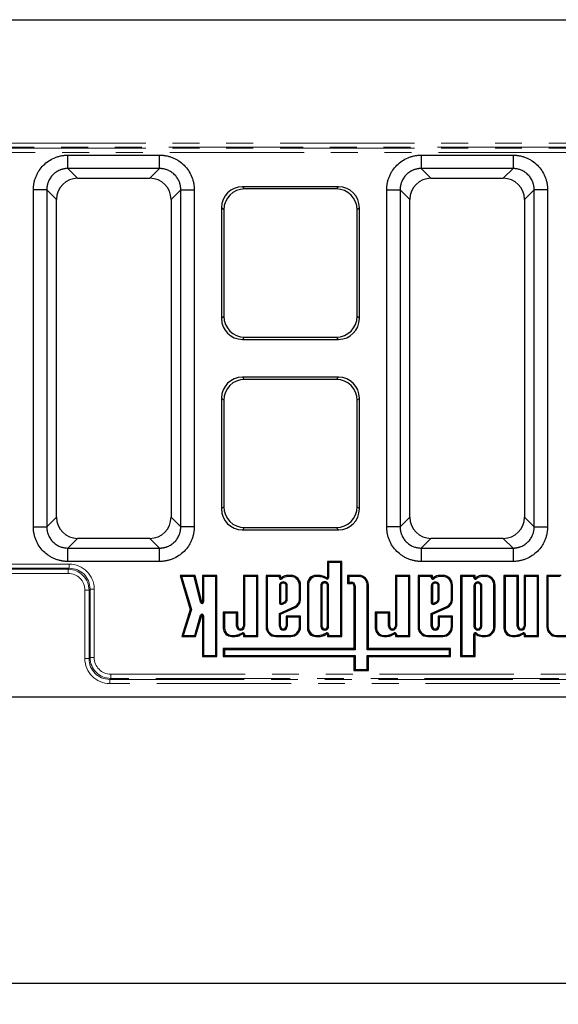
# Model space of a CAD drawing. Units: millimetres. Extents: x 8 to 450, y 1 to 291.
# Drawn here: x 70 to 96, y 102 to 149 of the extents above; entities that cross this region are included whole.
import ezdxf

# ---------------------------------------------------------------- set-up
doc = ezdxf.new("R2010")
doc.units = ezdxf.units.MM
doc.linetypes.add('PHANTOM', pattern=[12.7, 6.35, -1.27, 1.27, -1.27, 1.27, -1.27])
doc.layers.add('FORMAT', color=7, linetype='Continuous')
doc.styles.add('SLDTEXTSTYLE0', font='GOST_0.TTF')
doc.styles.add('SLDTEXTSTYLE4', font='GOST_0.TTF')
doc.dimstyles.new('SLDDIMSTYLE0', dxfattribs={"dimtxt": 3.393075, "dimasz": 3.5, "dimexe": 0, "dimexo": 0.0625, "dimgap": 0.848269, "dimtad": 1, "dimlfac": 5, "dimrnd": 1e-09, "dimzin": 12, "dimdsep": 46, "dimtxsty": 'SLDTEXTSTYLE0', "dimsah": 1, "dimcen": 0.09, "dimadec": 0, "dimazin": 3, "dimtfac": 1, "dimtofl": 0, "dimtmove": 0, "dimatfit": 3, "dimfxl": 1, "dimfrac": 2, "dimtolj": 1, "dimtzin": 12, "dimarcsym": 0})

# ---------------------------------------------------------------- blocks, each defined once
blk = doc.blocks.new('_D_13')
at = {"layer": 'FORMAT'}
for p, q in [((39.495, 115.504), (39.495, 101.979)), ((241.495, 115.504), (241.495, 101.979)), ((39.495, 102.979), (241.495, 102.979))]:
    blk.add_line(p, q, dxfattribs=at)
for points in [[(39.495, 102.979), (42.995, 102.479), (42.995, 103.479)], [(241.495, 102.979), (237.995, 103.479), (237.995, 102.479)]]:
    blk.add_solid(points, dxfattribs=at)
at = {"layer": 'FORMAT', "insert": (133.478, 107.862), "char_height": 3.7042, "attachment_point": 1, "style": 'SLDTEXTSTYLE4'}
blk.add_mtext('1010', dxfattribs=at)

msp = doc.modelspace()

# ---------------------------------------------------------------- linework, layer by layer
at = {"color": 7, "linetype": 'Continuous', "lineweight": 25}
for p, q in [((41.495, 148.5042), (241.495, 148.5042)), ((72.5268, 142.1042), (76.8631, 142.1042)), ((72.5268, 141.4711), (72.5268, 142.1042)), ((76.8631, 141.4711), (76.8631, 142.1042)), ((89.2268, 142.1042), (93.5631, 142.1042)), ((89.2268, 142.1042), (89.2268, 141.4711)), ((93.5631, 142.1042), (93.5631, 141.4711)), ((76.8631, 141.4711), (72.5268, 141.4711)), ((93.5631, 141.4711), (89.2268, 141.4711)), ((72.9862, 141.0116), (76.4037, 141.0116)), ((89.6862, 141.0116), (93.1037, 141.0116)), ((85.316, 140.61), (80.774, 140.61)), ((70.895, 124.5361), (70.895, 140.4724)), ((71.5281, 140.4724), (70.895, 140.4724)), ((71.5281, 140.4724), (71.5281, 124.5361)), ((77.8618, 140.4724), (78.495, 140.4724)), ((77.8618, 124.5361), (77.8618, 140.4724)), ((78.495, 140.4724), (78.495, 124.5361)), ((85.2102, 140.5042), (80.8798, 140.5042)), ((87.595, 124.5361), (87.595, 140.4724)), ((87.595, 140.4724), (88.2281, 140.4724)), ((88.2281, 140.4724), (88.2281, 124.5361)), ((95.195, 140.4724), (94.5618, 140.4724)), ((94.5618, 124.5361), (94.5618, 140.4724)), ((95.195, 140.4724), (95.195, 124.5361)), ((71.9876, 124.9955), (71.9876, 140.013)), ((77.4023, 140.013), (77.4023, 124.9955)), ((79.7892, 139.6252), (79.7892, 134.3833)), ((86.3008, 134.3833), (86.3008, 139.6252)), ((88.6876, 124.9955), (88.6876, 140.013)), ((94.1023, 140.013), (94.1023, 124.9955)), ((79.895, 139.5194), (79.895, 134.489)), ((86.195, 134.489), (86.195, 139.5194)), ((80.774, 133.3984), (85.316, 133.3984)), ((80.8798, 133.5042), (85.2102, 133.5042)), ((85.316, 131.61), (80.774, 131.61)), ((85.2102, 131.5042), (80.8798, 131.5042)), ((79.7892, 130.6252), (79.7892, 125.3833)), ((79.895, 130.5194), (79.895, 125.489)), ((86.195, 125.489), (86.195, 130.5194)), ((86.3008, 125.3833), (86.3008, 130.6252)), ((70.895, 124.5361), (71.5281, 124.5361)), ((78.495, 124.5361), (77.8618, 124.5361)), ((80.774, 124.3984), (85.316, 124.3984)), ((80.8798, 124.5042), (85.2102, 124.5042)), ((88.2281, 124.5361), (87.595, 124.5361)), ((94.5618, 124.5361), (95.195, 124.5361)), ((76.4037, 123.9969), (72.9862, 123.9969)), ((93.1037, 123.9969), (89.6862, 123.9969)), ((72.5268, 122.9042), (72.5268, 123.5374)), ((72.5268, 123.5374), (76.8631, 123.5374)), ((76.8631, 122.9042), (76.8631, 123.5374)), ((89.2268, 123.5374), (89.2268, 122.9042)), ((89.2268, 123.5374), (93.5631, 123.5374)), ((93.5631, 123.5374), (93.5631, 122.9042)), ((76.8631, 122.9042), (72.5268, 122.9042)), ((85.4789, 122.9025), (84.7972, 122.9025)), ((84.7972, 122.9025), (84.7972, 122.1421)), ((84.8501, 122.8496), (84.7972, 122.9025)), ((84.8501, 122.8496), (84.8501, 122.1421)), ((85.426, 122.8496), (84.8501, 122.8496)), ((85.426, 122.8496), (85.4789, 122.9025)), ((85.426, 119.4119), (85.426, 122.8496)), ((85.4789, 119.359), (85.4789, 122.9025)), ((93.5631, 122.9042), (89.2268, 122.9042)), ((78.5428, 122.2453), (77.83, 122.2453)), ((77.83, 122.2453), (78.3073, 120.6346)), ((77.9009, 122.1924), (77.83, 122.2453)), ((78.5013, 122.1924), (77.9009, 122.1924)), ((77.9009, 122.1924), (78.3626, 120.6342)), ((78.5013, 122.1924), (78.5428, 122.2453)), ((78.8, 120.9796), (78.5013, 122.1924)), ((78.8514, 120.9923), (78.5428, 122.2453)), ((79.5704, 122.2454), (78.8888, 122.2454)), ((78.8888, 122.2454), (78.8888, 120.9968)), ((78.9417, 122.1925), (78.8888, 122.2454)), ((79.5175, 122.1925), (78.9417, 122.1925)), ((78.9417, 122.1925), (78.9417, 120.9968)), ((79.5175, 122.1925), (79.5704, 122.2454)), ((79.5175, 118.465), (79.5175, 122.1925)), ((79.5704, 118.4121), (79.5704, 122.2454)), ((81.5029, 122.2454), (80.8213, 122.2454)), ((80.8213, 122.2454), (80.8213, 119.8479)), ((80.8742, 122.1925), (80.8213, 122.2454)), ((80.8742, 122.1925), (80.8742, 119.8479)), ((81.45, 122.1925), (80.8742, 122.1925)), ((81.45, 122.1925), (81.5029, 122.2454)), ((81.45, 119.4119), (81.45, 122.1925)), ((81.5029, 119.359), (81.5029, 122.2454)), ((82.572, 122.2458), (81.8914, 122.2458)), ((81.8914, 122.2458), (81.8914, 119.8159)), ((81.9443, 122.1929), (81.8914, 122.2458)), ((82.5191, 122.1929), (81.9443, 122.1929)), ((81.9443, 122.1929), (81.9443, 119.8159)), ((82.5191, 122.1929), (82.572, 122.2458)), ((82.5191, 122.1351), (82.5191, 122.1929)), ((82.572, 122.1351), (82.572, 122.2458)), ((83.0656, 122.2454), (82.9122, 122.2454)), ((82.9135, 122.1925), (82.9122, 122.2454)), ((83.0656, 122.1925), (82.9135, 122.1925)), ((84.3965, 122.2449), (84.2463, 122.2449)), ((84.3939, 122.192), (84.2463, 122.192)), ((84.3939, 122.192), (84.3965, 122.2449)), ((84.6111, 122.1414), (84.6317, 122.1902)), ((84.7476, 122.0771), (84.6111, 122.1414)), ((84.7701, 122.125), (84.6317, 122.1902)), ((86.2716, 122.2454), (85.7439, 122.2454)), ((85.7439, 122.2454), (85.7439, 121.8679)), ((85.7968, 122.1925), (85.7439, 122.2454)), ((85.7968, 121.9208), (85.7439, 121.8679)), ((86.2716, 122.1925), (85.7968, 122.1925)), ((85.7968, 122.1925), (85.7968, 121.9208)), ((85.7968, 121.9208), (85.9326, 121.9208)), ((88.6844, 122.2454), (88.0028, 122.2454)), ((88.0028, 122.2454), (88.0028, 119.8479)), ((88.0557, 122.1925), (88.0028, 122.2454)), ((88.6315, 122.1925), (88.0557, 122.1925)), ((88.0557, 122.1925), (88.0557, 119.8479)), ((88.6315, 122.1925), (88.6844, 122.2454)), ((88.6315, 119.4119), (88.6315, 122.1925)), ((88.6844, 119.359), (88.6844, 122.2454)), ((89.7535, 122.2458), (89.0729, 122.2458)), ((89.0729, 122.2458), (89.0729, 119.8159)), ((89.1258, 122.1929), (89.0729, 122.2458)), ((89.1258, 122.1929), (89.1258, 119.8159)), ((89.7006, 122.1929), (89.1258, 122.1929)), ((89.7006, 122.1929), (89.7535, 122.2458)), ((89.7006, 122.1351), (89.7006, 122.1929)), ((89.7535, 122.1351), (89.7535, 122.2458)), ((90.2471, 122.2454), (90.0937, 122.2454)), ((90.095, 122.1925), (90.0937, 122.2454)), ((90.2471, 122.1925), (90.095, 122.1925)), ((91.7662, 122.2458), (91.0846, 122.2458)), ((91.0846, 122.2458), (91.0846, 118.4079)), ((91.1375, 122.1929), (91.0846, 122.2458)), ((91.7133, 122.1929), (91.1375, 122.1929)), ((91.1375, 122.1929), (91.1375, 118.4608)), ((91.7133, 122.1929), (91.7662, 122.2458)), ((91.7133, 122.1351), (91.7133, 122.1929)), ((91.7662, 122.1351), (91.7662, 122.2458)), ((92.2598, 122.2454), (92.1063, 122.2454)), ((92.1077, 122.1925), (92.1063, 122.2454)), ((92.2598, 122.1925), (92.1077, 122.1925)), ((93.8177, 122.2454), (93.1353, 122.2454)), ((93.1353, 122.2454), (93.1353, 119.7589)), ((93.1882, 122.1925), (93.1353, 122.2454)), ((93.7648, 122.1925), (93.1882, 122.1925)), ((93.1882, 122.1925), (93.1882, 119.7589)), ((93.7648, 122.1925), (93.8177, 122.2454)), ((93.7648, 119.8479), (93.7648, 122.1925)), ((93.8177, 119.8479), (93.8177, 122.2454)), ((94.7672, 122.2454), (94.0856, 122.2454)), ((94.0856, 122.2454), (94.0856, 119.8479)), ((94.1385, 122.1925), (94.0856, 122.2454)), ((94.1385, 122.1925), (94.1385, 119.8479)), ((94.7143, 122.1925), (94.1385, 122.1925)), ((94.7143, 122.1925), (94.7672, 122.2454)), ((94.7143, 119.4119), (94.7143, 122.1925)), ((94.7672, 119.359), (94.7672, 122.2454)), ((95.8417, 122.2458), (95.1611, 122.2458)), ((95.1611, 122.2458), (95.1611, 119.8159)), ((95.214, 122.1929), (95.1611, 122.2458)), ((95.214, 122.1929), (95.214, 119.8159)), ((95.7888, 122.1929), (95.214, 122.1929)), ((82.5201, 121.7507), (82.5201, 120.9521)), ((82.573, 121.7507), (82.573, 120.9585)), ((82.8409, 121.1099), (82.8409, 121.7507)), ((82.8938, 121.1064), (82.8938, 121.7507)), ((83.4697, 121.1111), (83.4697, 121.7884)), ((83.5226, 121.111), (83.5226, 121.7884)), ((83.8469, 121.8455), (83.8469, 119.7578)), ((83.8998, 121.8455), (83.8998, 119.7578)), ((84.4765, 121.7565), (84.4765, 119.8479)), ((84.5294, 121.7565), (84.5294, 119.8479)), ((84.7972, 119.8479), (84.7972, 121.7565)), ((84.8501, 119.8479), (84.8501, 121.7565)), ((85.7439, 121.8679), (85.9326, 121.8679)), ((86.0469, 121.7536), (86.0469, 118.7881)), ((86.0998, 121.7536), (86.0998, 118.7352)), ((86.6756, 118.7352), (86.6756, 121.7884)), ((86.7285, 118.7881), (86.7285, 121.7884)), ((89.7017, 121.7507), (89.7017, 120.9521)), ((89.7546, 121.7507), (89.7546, 120.9585)), ((90.0224, 121.1099), (90.0224, 121.7507)), ((90.0753, 121.1064), (90.0753, 121.7507)), ((90.6512, 121.1111), (90.6512, 121.7884)), ((90.7041, 121.111), (90.7041, 121.7884)), ((91.7143, 121.7507), (91.7143, 119.8479)), ((91.7672, 121.7507), (91.7672, 119.8479)), ((92.0351, 119.8479), (92.0351, 121.7507)), ((92.088, 119.8479), (92.088, 121.7507)), ((92.6638, 119.8159), (92.6638, 121.7884)), ((92.7167, 119.8159), (92.7167, 121.7884)), ((82.6463, 120.9261), (82.7703, 120.9887)), ((89.8278, 120.9261), (89.9518, 120.9887)), ((78.3073, 120.6346), (77.9078, 119.3589)), ((78.3626, 120.6342), (77.9798, 119.4118)), ((78.3626, 120.6342), (78.3073, 120.6346)), ((80.5534, 120.5137), (79.871, 120.5137)), ((79.871, 120.5137), (79.871, 119.7589)), ((79.9239, 120.4608), (79.871, 120.5137)), ((80.5005, 120.4608), (80.5534, 120.5137)), ((80.5534, 119.8479), (80.5534, 120.5137)), ((82.5201, 120.4458), (83.256, 120.7757)), ((82.573, 120.4115), (83.2781, 120.7276)), ((82.6698, 120.8787), (82.7982, 120.9436)), ((83.256, 120.7757), (83.2781, 120.7276)), ((87.7349, 120.5137), (87.0525, 120.5137)), ((87.0525, 120.5137), (87.0525, 119.7589)), ((87.1054, 120.4608), (87.0525, 120.5137)), ((87.682, 120.4608), (87.7349, 120.5137)), ((87.7349, 119.8479), (87.7349, 120.5137)), ((89.7017, 120.4458), (90.4375, 120.7757)), ((89.7546, 120.4115), (90.4596, 120.7276)), ((89.8513, 120.8787), (89.9798, 120.9436)), ((90.4375, 120.7757), (90.4596, 120.7276)), ((78.5236, 119.4118), (78.8008, 120.3595)), ((78.5632, 119.3589), (78.8516, 120.3447)), ((78.8888, 120.3393), (78.8888, 118.4121)), ((78.9417, 120.3393), (78.9417, 118.465)), ((79.9239, 120.4608), (79.9239, 119.7589)), ((80.5005, 120.4608), (79.9239, 120.4608)), ((80.5005, 119.8479), (80.5005, 120.4608)), ((82.5201, 120.4458), (82.573, 120.4115)), ((82.5201, 119.8479), (82.5201, 120.4458)), ((82.573, 119.8479), (82.573, 120.4115)), ((83.5226, 120.3254), (82.8409, 120.3254)), ((82.8409, 120.3254), (82.8409, 119.8479)), ((82.8938, 120.2725), (82.8409, 120.3254)), ((82.8938, 120.2725), (82.8938, 119.8479)), ((83.4697, 120.2725), (82.8938, 120.2725)), ((83.4697, 120.2725), (83.5226, 120.3254)), ((83.4697, 119.8159), (83.4697, 120.2725)), ((83.5226, 119.8159), (83.5226, 120.3254)), ((87.682, 120.4608), (87.1054, 120.4608)), ((87.1054, 120.4608), (87.1054, 119.7589)), ((87.682, 119.8479), (87.682, 120.4608)), ((89.7017, 120.4458), (89.7546, 120.4115)), ((89.7017, 119.8479), (89.7017, 120.4458)), ((89.7546, 119.8479), (89.7546, 120.4115)), ((90.7041, 120.3254), (90.0224, 120.3254)), ((90.0224, 120.3254), (90.0224, 119.8479)), ((90.0753, 120.2725), (90.0224, 120.3254)), ((90.6512, 120.2725), (90.0753, 120.2725)), ((90.0753, 120.2725), (90.0753, 119.8479)), ((90.6512, 120.2725), (90.7041, 120.3254)), ((90.6512, 119.8159), (90.6512, 120.2725)), ((90.7041, 119.8159), (90.7041, 120.3254)), ((77.9798, 119.4118), (77.9078, 119.3589)), ((77.9078, 119.3589), (78.5632, 119.3589)), ((77.9798, 119.4118), (78.5236, 119.4118)), ((78.5236, 119.4118), (78.5632, 119.3589)), ((80.2703, 119.4124), (80.4179, 119.4124)), ((80.2703, 119.3595), (80.4205, 119.3595)), ((80.4179, 119.4124), (80.4205, 119.3595)), ((80.6352, 119.463), (80.7716, 119.5273)), ((80.6352, 119.463), (80.6558, 119.4142)), ((80.6558, 119.4142), (80.7942, 119.4794)), ((80.8213, 119.4622), (80.8213, 119.359)), ((80.8742, 119.4119), (80.8213, 119.359)), ((80.8213, 119.359), (81.5029, 119.359)), ((80.8742, 119.4622), (80.8742, 119.4119)), ((80.8742, 119.4119), (81.45, 119.4119)), ((81.45, 119.4119), (81.5029, 119.359)), ((82.3484, 119.4119), (83.0656, 119.4119)), ((82.3484, 119.359), (83.0656, 119.359)), ((84.2463, 119.4114), (84.3939, 119.4114)), ((84.2463, 119.3585), (84.3965, 119.3585)), ((84.3939, 119.4114), (84.3965, 119.3585)), ((84.6111, 119.4619), (84.7476, 119.5262)), ((84.6111, 119.4619), (84.6317, 119.4132)), ((84.6317, 119.4132), (84.7701, 119.4784)), ((84.7972, 119.4612), (84.7972, 119.359)), ((84.8501, 119.4119), (84.7972, 119.359)), ((84.7972, 119.359), (85.4789, 119.359)), ((84.8501, 119.4612), (84.8501, 119.4119)), ((84.8501, 119.4119), (85.426, 119.4119)), ((85.426, 119.4119), (85.4789, 119.359)), ((87.4518, 119.4124), (87.5994, 119.4124)), ((87.4518, 119.3595), (87.602, 119.3595)), ((87.5994, 119.4124), (87.602, 119.3595)), ((87.8167, 119.463), (87.9532, 119.5273)), ((87.8167, 119.463), (87.8373, 119.4142)), ((87.8373, 119.4142), (87.9757, 119.4794)), ((88.0028, 119.4622), (88.0028, 119.359)), ((88.0557, 119.4119), (88.0028, 119.359)), ((88.0028, 119.359), (88.6844, 119.359)), ((88.0557, 119.4622), (88.0557, 119.4119)), ((88.0557, 119.4119), (88.6315, 119.4119)), ((88.6315, 119.4119), (88.6844, 119.359)), ((89.5299, 119.4119), (90.2471, 119.4119)), ((89.5299, 119.359), (90.2471, 119.359)), ((91.7133, 118.4608), (91.7133, 119.4693)), ((91.7662, 118.4079), (91.7662, 119.4693)), ((92.1077, 119.4119), (92.1063, 119.359)), ((92.1063, 119.359), (92.2598, 119.359)), ((92.1077, 119.4119), (92.2598, 119.4119)), ((93.5347, 119.4124), (93.6823, 119.4124)), ((93.5347, 119.3595), (93.6848, 119.3595)), ((93.6823, 119.4124), (93.6848, 119.3595)), ((93.8995, 119.463), (94.036, 119.5273)), ((93.8995, 119.463), (93.9201, 119.4142)), ((93.9201, 119.4142), (94.0585, 119.4794)), ((94.0856, 119.4622), (94.0856, 119.359)), ((94.1385, 119.4119), (94.0856, 119.359)), ((94.0856, 119.359), (94.7672, 119.359)), ((94.1385, 119.4622), (94.1385, 119.4119)), ((94.1385, 119.4119), (94.7143, 119.4119)), ((94.7143, 119.4119), (94.7672, 119.359)), ((95.6181, 119.4119), (96.3353, 119.4119)), ((95.6181, 119.359), (96.3353, 119.359)), ((86.0469, 118.7881), (79.8718, 118.7881)), ((79.8718, 118.7881), (79.8718, 118.4083)), ((79.9247, 118.7352), (79.8718, 118.7881)), ((79.9247, 118.7352), (79.9247, 118.4612)), ((86.0998, 118.7352), (79.9247, 118.7352)), ((86.0998, 118.7352), (86.0469, 118.7881)), ((86.6756, 118.7352), (86.7285, 118.7881)), ((90.5595, 118.7352), (86.6756, 118.7352)), ((90.6124, 118.7881), (86.7285, 118.7881)), ((90.5595, 118.7352), (90.6124, 118.7881)), ((90.5595, 118.4612), (90.5595, 118.7352)), ((90.6124, 118.4083), (90.6124, 118.7881)), ((78.9417, 118.465), (78.8888, 118.4121)), ((78.8888, 118.4121), (79.5704, 118.4121)), ((78.9417, 118.465), (79.5175, 118.465)), ((79.5175, 118.465), (79.5704, 118.4121)), ((79.9247, 118.4612), (79.8718, 118.4083)), ((79.8718, 118.4083), (86.0469, 118.4083)), ((79.9247, 118.4612), (86.0998, 118.4612)), ((86.0998, 118.4612), (86.0469, 118.4083)), ((86.0469, 118.4083), (86.0469, 117.7538)), ((86.0998, 118.4612), (86.0998, 117.8067)), ((86.6756, 117.8067), (86.6756, 118.4612)), ((86.6756, 118.4612), (86.7285, 118.4083)), ((86.6756, 118.4612), (90.5595, 118.4612)), ((86.7285, 117.7538), (86.7285, 118.4083)), ((86.7285, 118.4083), (90.6124, 118.4083)), ((90.5595, 118.4612), (90.6124, 118.4083)), ((91.1375, 118.4608), (91.0846, 118.4079)), ((91.0846, 118.4079), (91.7662, 118.4079)), ((91.1375, 118.4608), (91.7133, 118.4608)), ((91.7133, 118.4608), (91.7662, 118.4079)), ((86.0998, 117.8067), (86.0469, 117.7538)), ((86.0469, 117.7538), (86.7285, 117.7538)), ((86.0998, 117.8067), (86.6756, 117.8067)), ((86.6756, 117.8067), (86.7285, 117.7538)), ((41.495, 116.5042), (241.495, 116.5042))]:
    msp.add_line(p, q, dxfattribs=at)
at = {"color": 8, "linetype": 'PHANTOM', "lineweight": 18}
for p, q in [((172.5393, 142.4751), (44.4047, 142.4751)), ((44.4522, 142.6721), (172.5393, 142.6721)), ((44.4524, 142.4276), (172.5868, 142.4276)), ((172.5868, 142.2306), (44.495, 142.2306)), ((72.5268, 141.4711), (72.9862, 141.0116)), ((76.4037, 141.0116), (76.8631, 141.4711)), ((89.2268, 141.4711), (89.6862, 141.0116)), ((93.1037, 141.0116), (93.5631, 141.4711)), ((80.774, 140.61), (80.8798, 140.5042)), ((85.2102, 140.5042), (85.316, 140.61)), ((71.9876, 140.013), (71.5281, 140.4724)), ((77.8618, 140.4724), (77.4023, 140.013)), ((88.6876, 140.013), (88.2281, 140.4724)), ((94.5618, 140.4724), (94.1023, 140.013)), ((79.895, 139.5194), (79.7892, 139.6252)), ((86.3008, 139.6252), (86.195, 139.5194)), ((79.7892, 134.3833), (79.895, 134.489)), ((86.195, 134.489), (86.3008, 134.3833)), ((80.8798, 133.5042), (80.774, 133.3984)), ((85.316, 133.3984), (85.2102, 133.5042)), ((80.774, 131.61), (80.8798, 131.5042)), ((85.2102, 131.5042), (85.316, 131.61)), ((79.895, 130.5194), (79.7892, 130.6252)), ((86.3008, 130.6252), (86.195, 130.5194)), ((79.7892, 125.3833), (79.895, 125.489)), ((86.195, 125.489), (86.3008, 125.3833)), ((71.5281, 124.5361), (71.9876, 124.9955)), ((77.4023, 124.9955), (77.8618, 124.5361)), ((88.2281, 124.5361), (88.6876, 124.9955)), ((94.1023, 124.9955), (94.5618, 124.5361)), ((80.8798, 124.5042), (80.774, 124.3984)), ((85.316, 124.3984), (85.2102, 124.5042)), ((72.9862, 123.9969), (72.5268, 123.5374)), ((76.8631, 123.5374), (76.4037, 123.9969)), ((89.6862, 123.9969), (89.2268, 123.5374)), ((93.5631, 123.5374), (93.1037, 123.9969)), ((44.4047, 122.5334), (72.5393, 122.5334)), ((72.5868, 122.5809), (44.4524, 122.5809)), ((44.495, 122.7779), (72.5868, 122.7779)), ((72.5393, 122.5334), (72.5868, 122.5809)), ((72.5393, 122.5334), (72.5393, 122.3364)), ((72.5868, 122.5809), (72.5868, 122.7779)), ((72.5393, 122.3364), (44.4522, 122.3364)), ((82.5191, 122.1351), (82.572, 122.1351)), ((82.6471, 122.0901), (82.6058, 122.1232)), ((83.0656, 122.1925), (83.0656, 122.2454)), ((84.2463, 122.192), (84.2463, 122.2449)), ((84.7476, 122.0771), (84.7701, 122.125)), ((84.8501, 122.1421), (84.7972, 122.1421)), ((85.9326, 121.9208), (85.9326, 121.8679)), ((86.2716, 122.1925), (86.2716, 122.2454)), ((89.7006, 122.1351), (89.7535, 122.1351)), ((89.8286, 122.0901), (89.7874, 122.1232)), ((90.2471, 122.1925), (90.2471, 122.2454)), ((91.7133, 122.1351), (91.7662, 122.1351)), ((91.8413, 122.0901), (91.8, 122.1232)), ((92.2598, 122.1925), (92.2598, 122.2454)), ((73.3271, 118.3182), (73.3271, 121.5486)), ((73.5241, 121.5486), (73.3271, 121.5486)), ((73.5716, 121.5961), (73.5241, 121.5486)), ((73.5241, 121.5486), (73.5241, 118.3182)), ((73.5716, 118.3657), (73.5716, 121.5961)), ((73.5716, 121.5961), (73.7686, 121.5961)), ((73.7686, 121.5961), (73.7686, 118.3657)), ((82.5201, 121.7507), (82.573, 121.7507)), ((82.8938, 121.7507), (82.8409, 121.7507)), ((83.4697, 121.7884), (83.5226, 121.7884)), ((83.8998, 121.8455), (83.8469, 121.8455)), ((84.4765, 121.7565), (84.5294, 121.7565)), ((84.8501, 121.7565), (84.7972, 121.7565)), ((86.0998, 121.7536), (86.0469, 121.7536)), ((86.6756, 121.7884), (86.7285, 121.7884)), ((89.7017, 121.7507), (89.7546, 121.7507)), ((90.0753, 121.7507), (90.0224, 121.7507)), ((90.6512, 121.7884), (90.7041, 121.7884)), ((91.7143, 121.7507), (91.7672, 121.7507)), ((92.088, 121.7507), (92.0351, 121.7507)), ((92.6638, 121.7884), (92.7167, 121.7884)), ((78.8, 120.9796), (78.8514, 120.9923)), ((78.9417, 120.9968), (78.8888, 120.9968)), ((83.4697, 121.1111), (83.5226, 121.111)), ((90.6512, 121.1111), (90.7041, 121.111)), ((78.8008, 120.3595), (78.8516, 120.3447)), ((78.9417, 120.3393), (78.8888, 120.3393)), ((79.9239, 119.7589), (79.871, 119.7589)), ((80.5005, 119.8479), (80.5534, 119.8479)), ((80.8742, 119.8479), (80.8213, 119.8479)), ((81.9443, 119.8159), (81.8914, 119.8159)), ((82.5201, 119.8479), (82.573, 119.8479)), ((82.8938, 119.8479), (82.8409, 119.8479)), ((83.4697, 119.8159), (83.5226, 119.8159)), ((83.8998, 119.7578), (83.8469, 119.7578)), ((84.4765, 119.8479), (84.5294, 119.8479)), ((84.8501, 119.8479), (84.7972, 119.8479)), ((87.1054, 119.7589), (87.0525, 119.7589)), ((87.682, 119.8479), (87.7349, 119.8479)), ((88.0557, 119.8479), (88.0028, 119.8479)), ((89.1258, 119.8159), (89.0729, 119.8159)), ((89.7017, 119.8479), (89.7546, 119.8479)), ((90.0753, 119.8479), (90.0224, 119.8479)), ((90.6512, 119.8159), (90.7041, 119.8159)), ((91.7143, 119.8479), (91.7672, 119.8479)), ((92.088, 119.8479), (92.0351, 119.8479)), ((92.6638, 119.8159), (92.7167, 119.8159)), ((93.1882, 119.7589), (93.1353, 119.7589)), ((93.7648, 119.8479), (93.8177, 119.8479)), ((94.1385, 119.8479), (94.0856, 119.8479)), ((95.214, 119.8159), (95.1611, 119.8159)), ((80.2703, 119.4124), (80.2703, 119.3595)), ((80.7716, 119.5273), (80.7942, 119.4794)), ((80.8742, 119.4622), (80.8213, 119.4622)), ((82.3484, 119.4119), (82.3484, 119.359)), ((83.0656, 119.4119), (83.0656, 119.359)), ((84.2463, 119.4114), (84.2463, 119.3585)), ((84.7476, 119.5262), (84.7701, 119.4784)), ((84.8501, 119.4612), (84.7972, 119.4612)), ((87.4518, 119.4124), (87.4518, 119.3595)), ((87.9532, 119.5273), (87.9757, 119.4794)), ((88.0557, 119.4622), (88.0028, 119.4622)), ((89.5299, 119.4119), (89.5299, 119.359)), ((90.2471, 119.4119), (90.2471, 119.359)), ((91.7133, 119.4693), (91.7662, 119.4693)), ((91.8413, 119.5143), (91.8, 119.4812)), ((92.2598, 119.4119), (92.2598, 119.359)), ((93.5347, 119.4124), (93.5347, 119.3595)), ((94.036, 119.5273), (94.0585, 119.4794)), ((94.1385, 119.4622), (94.0856, 119.4622)), ((95.6181, 119.4119), (95.6181, 119.359)), ((73.5241, 118.3182), (73.3271, 118.3182)), ((73.5241, 118.3182), (73.5716, 118.3657)), ((73.5716, 118.3657), (73.7686, 118.3657)), ((74.5564, 117.3809), (74.5089, 117.3334)), ((74.5089, 117.3334), (74.5089, 117.1364)), ((74.5089, 117.3334), (108.481, 117.3334)), ((74.5564, 117.3809), (74.5564, 117.5779)), ((74.5564, 117.5779), (108.4335, 117.5779)), ((108.4335, 117.3809), (74.5564, 117.3809)), ((108.481, 117.1364), (74.5089, 117.1364))]:
    msp.add_line(p, q, dxfattribs=at)
at = {"color": 7, "linetype": 'Continuous', "lineweight": 25}
for centre, radius, start, end in [((82.591, 122.1351), 0.0719, 180, 321.25278), ((82.707, 121.7507), 0.1868, 359.99957, 180.00031), ((82.591, 122.1351), 0.019, 180, 321.25278), ((82.7583, 122.0008), 0.1955, 126.57532, 141.25278), ((82.9395, 121.6999), 0.5461, 92.86453, 123.02294), ((82.7583, 122.0008), 0.1426, 127.19925, 141.25278), ((82.9395, 121.6999), 0.4932, 93.01426, 122.8222), ((83.0656, 121.7884), 0.4569, 0, 90), ((83.0656, 121.7884), 0.404, 0, 90), ((84.2463, 121.8455), 0.3994, 90, 180), ((84.2463, 121.8455), 0.3465, 90, 180), ((84.3085, 121.333), 0.8632, 69.47514, 84.32269), ((84.3085, 121.333), 0.9161, 69.33704, 84.48917), ((84.6633, 121.7565), 0.1868, 359.99962, 180.00027), ((84.7782, 122.1421), 0.0719, 244.76415, 0), ((84.7782, 122.1421), 0.019, 244.76415, 0), ((85.9326, 121.7536), 0.1671, 360, 90), ((86.2716, 121.7884), 0.4569, 0, 90), ((86.2716, 121.7884), 0.404, 0, 90), ((89.7725, 122.1351), 0.0719, 180, 321.25278), ((89.8885, 121.7507), 0.1868, 359.99962, 180.00027), ((89.7725, 122.1351), 0.019, 180, 321.25278), ((89.9399, 122.0008), 0.1955, 126.57532, 141.25278), ((90.121, 121.6999), 0.5461, 92.86453, 123.02294), ((89.9399, 122.0008), 0.1426, 127.19925, 141.25278), ((90.121, 121.6999), 0.4932, 93.01426, 122.8222), ((90.2471, 121.7884), 0.4569, 0, 90), ((90.2471, 121.7884), 0.404, 0, 90), ((91.7852, 122.1351), 0.0719, 180, 321.25278), ((91.9012, 121.7507), 0.1868, 359.99958, 180.0003), ((91.7852, 122.1351), 0.019, 180, 321.25278), ((91.9525, 122.0008), 0.1955, 126.57532, 141.25278), ((92.1336, 121.6999), 0.5461, 92.86453, 123.02294), ((91.9525, 122.0008), 0.1426, 127.19925, 141.25278), ((92.1336, 121.6999), 0.4932, 93.01426, 122.8222), ((92.2598, 121.7884), 0.4569, 0, 90), ((92.2598, 121.7884), 0.404, 0, 90), ((82.707, 121.7507), 0.1339, 359.99957, 180.00043), ((84.6633, 121.7565), 0.1339, 359.99962, 180.00038), ((85.9326, 121.7536), 0.1142, 0, 90), ((89.8885, 121.7507), 0.1339, 359.99962, 180.00038), ((91.9012, 121.7507), 0.1339, 359.99958, 180.00042), ((78.8698, 120.9968), 0.0719, 193.83583, 0), ((78.8698, 120.9968), 0.019, 193.83583, 0), ((82.6579, 121.1354), 0.1848, 307.44651, 352.05492), ((82.6579, 121.1354), 0.2377, 306.18367, 352.99591), ((83.0972, 121.1126), 0.3725, 295.23256, 359.77568), ((83.0972, 121.1126), 0.4254, 295.1629, 359.79009), ((89.8394, 121.1354), 0.1848, 307.44651, 352.05492), ((89.8394, 121.1354), 0.2377, 306.18367, 352.99591), ((90.2787, 121.1126), 0.3725, 295.23256, 359.77568), ((90.2787, 121.1126), 0.4254, 295.1629, 359.79009), ((82.6234, 120.9734), 0.1055, 191.67119, 296.07482), ((82.6234, 120.9734), 0.0526, 196.56104, 295.77478), ((89.8049, 120.9734), 0.1055, 191.67119, 296.07482), ((89.8049, 120.9734), 0.0526, 196.56104, 295.77478), ((78.8698, 120.3393), 0.0719, 0, 163.69547), ((78.8698, 120.3393), 0.019, 0, 163.69547), ((80.2703, 119.7589), 0.3994, 180, 270), ((80.2703, 119.7589), 0.3465, 180, 270), ((80.6873, 119.8479), 0.1868, 180.00041, 359.9997), ((80.6873, 119.8479), 0.1339, 180.00041, 359.99959), ((82.3484, 119.8159), 0.4569, 180, 270), ((82.3484, 119.8159), 0.404, 180, 270), ((82.707, 119.8479), 0.1868, 180.00036, 359.99974), ((82.707, 119.8479), 0.1339, 180.00036, 359.99964), ((83.0656, 119.8159), 0.4569, 270, 0), ((83.0656, 119.8159), 0.404, 270, 0), ((84.2463, 119.7578), 0.3994, 180, 270), ((84.2463, 119.7578), 0.3465, 180, 270), ((84.6633, 119.8479), 0.1868, 180, 0), ((84.6633, 119.8479), 0.1339, 180, 0), ((87.4518, 119.7589), 0.3994, 180, 270), ((87.4518, 119.7589), 0.3465, 180, 270), ((87.8689, 119.8479), 0.1868, 180.00038, 359.99973), ((87.8689, 119.8479), 0.1339, 180.00038, 359.99962), ((89.5299, 119.8159), 0.4569, 180, 270), ((89.5299, 119.8159), 0.404, 180, 270), ((89.8885, 119.8479), 0.1868, 180.00042, 359.9997), ((89.8885, 119.8479), 0.1339, 180.00042, 359.99958), ((90.2471, 119.8159), 0.4569, 270, 0), ((90.2471, 119.8159), 0.404, 270, 0), ((91.9012, 119.8479), 0.1868, 180, 0), ((91.9012, 119.8479), 0.1339, 180, 0), ((92.2598, 119.8159), 0.4569, 270, 0), ((92.2598, 119.8159), 0.404, 270, 0), ((93.5347, 119.7589), 0.3994, 180, 270), ((93.5347, 119.7589), 0.3465, 180, 270), ((93.9517, 119.8479), 0.1868, 180.00042, 359.9997), ((93.9517, 119.8479), 0.1339, 180.00042, 359.99958), ((95.6181, 119.8159), 0.4569, 180, 270), ((95.6181, 119.8159), 0.404, 180, 270), ((80.3325, 120.2714), 0.8632, 275.67731, 290.52486), ((80.3325, 120.2714), 0.9161, 275.51083, 290.66296), ((80.8023, 119.4622), 0.0719, 0, 115.23585), ((80.8023, 119.4622), 0.019, 0, 115.23585), ((84.3085, 120.2703), 0.8632, 275.67731, 290.52486), ((84.3085, 120.2703), 0.9161, 275.51083, 290.66296), ((84.7782, 119.4612), 0.0719, 0, 115.23585), ((84.7782, 119.4612), 0.019, 0, 115.23585), ((87.5141, 120.2714), 0.8632, 275.67731, 290.52486), ((87.5141, 120.2714), 0.9161, 275.51083, 290.66296), ((87.9838, 119.4622), 0.0719, 0, 115.23585), ((87.9838, 119.4622), 0.019, 0, 115.23585), ((91.7852, 119.4693), 0.0719, 38.74722, 180), ((91.7852, 119.4693), 0.019, 38.74722, 180), ((91.9525, 119.6035), 0.1955, 218.74722, 233.42468), ((92.1336, 119.9044), 0.5461, 236.97706, 267.13547), ((91.9525, 119.6035), 0.1426, 218.74722, 232.80075), ((92.1336, 119.9044), 0.4932, 237.1778, 266.98574), ((93.5969, 120.2714), 0.8632, 275.67731, 290.52486), ((93.5969, 120.2714), 0.9161, 275.51083, 290.66296), ((94.0666, 119.4622), 0.0719, 0, 115.23585), ((94.0666, 119.4622), 0.019, 0, 115.23585)]:
    msp.add_arc(centre, radius, start, end, dxfattribs=at)
for centre, major_axis, ratio, start_param, end_param in [((72.989, 140.0102), (0.709, -0.709), 0.9972647, 2.357564, 3.9256213), ((76.401, 140.0102), (-0.709, -0.709), 0.9972647, 2.357564, 3.9256213), ((89.689, 140.0102), (0.709, -0.709), 0.9972647, 2.357564, 3.9256213), ((93.101, 140.0102), (-0.709, -0.709), 0.9972647, 2.357564, 3.9256213), ((80.8046, 139.5946), (-0.7288, 0.7288), 0.9702875, 5.5128663, 7.0535043), ((85.2853, 139.5946), (0.7288, 0.7288), 0.9702875, 5.5128663, 7.0535043), ((80.9104, 139.4888), (-0.7288, 0.7288), 0.9702875, 5.5128663, 7.0535043), ((85.1795, 139.4888), (0.7288, 0.7288), 0.9702875, 5.5128663, 7.0535043), ((80.9104, 134.5197), (-0.7288, -0.7288), 0.9702875, 5.5128663, 7.0535043), ((85.1795, 134.5197), (0.7288, -0.7288), 0.9702875, 5.5128663, 7.0535043), ((80.8046, 134.4139), (-0.7288, -0.7288), 0.9702875, 5.5128663, 7.0535043), ((85.2853, 134.4139), (0.7288, -0.7288), 0.9702875, 5.5128663, 7.0535043), ((80.8046, 130.5946), (-0.7288, 0.7288), 0.9702875, 5.5128663, 7.0535043), ((80.9104, 130.4888), (-0.7288, 0.7288), 0.9702875, 5.5128663, 7.0535043), ((85.1795, 130.4888), (0.7288, 0.7288), 0.9702875, 5.5128663, 7.0535043), ((85.2853, 130.5946), (0.7288, 0.7288), 0.9702875, 5.5128663, 7.0535043), ((80.8046, 125.4139), (-0.7288, -0.7288), 0.9702875, 5.5128663, 7.0535043), ((80.9104, 125.5197), (-0.7288, -0.7288), 0.9702875, 5.5128663, 7.0535043), ((85.1795, 125.5197), (0.7288, -0.7288), 0.9702875, 5.5128663, 7.0535043), ((85.2853, 125.4139), (0.7288, -0.7288), 0.9702875, 5.5128663, 7.0535043), ((72.989, 124.9982), (0.709, 0.709), 0.9972647, 2.357564, 3.9256213), ((76.401, 124.9982), (-0.709, 0.709), 0.9972647, 2.357564, 3.9256213), ((89.689, 124.9982), (0.709, 0.709), 0.9972647, 2.357564, 3.9256213), ((93.101, 124.9982), (-0.709, 0.709), 0.9972647, 2.357564, 3.9256213)]:
    msp.add_ellipse(centre, major_axis=major_axis, ratio=ratio, start_param=start_param, end_param=end_param, dxfattribs=at)
at = {"color": 8, "linetype": 'PHANTOM', "lineweight": 18}
for centre, major_axis, ratio, start_param, end_param in [((72.5148, 121.5241), (0.7202, 0.7202), 0.9817827, 5.5128663, 7.0535043), ((72.5501, 121.5593), (-0.8745, -0.8745), 0.9702875, 2.3712736, 3.9119117), ((72.5501, 121.5593), (0.7373, 0.7373), 0.9590585, 5.5128663, 7.0535043), ((72.5148, 121.5241), (-0.583, -0.583), 0.9702875, 2.3712736, 3.9119117), ((74.5457, 118.3549), (0.8745, 0.8745), 0.9702875, 2.3712736, 3.9119117), ((74.5457, 118.3549), (0.7373, 0.7373), 0.9590585, 2.3712736, 3.9119117), ((74.5809, 118.3902), (0.7202, 0.7202), 0.9817827, 2.3712736, 3.9119117), ((74.5809, 118.3902), (0.583, 0.583), 0.9702875, 2.3712736, 3.9119117)]:
    msp.add_ellipse(centre, major_axis=major_axis, ratio=ratio, start_param=start_param, end_param=end_param, dxfattribs=at)
at = {"color": 7, "linetype": 'Continuous', "lineweight": 25}
for points, knots in [([(70.895, 140.4724), (70.8951, 140.4903), (70.8955, 140.5259), (70.8982, 140.5793), (70.9025, 140.6325), (70.9086, 140.6855), (70.9164, 140.7384), (70.9324, 140.826), (70.9626, 140.9472), (71.0167, 141.0982), (71.0852, 141.2432), (71.195, 141.4265), (71.3652, 141.634), (71.614, 141.8382), (71.8508, 141.9646), (72.052, 142.0366), (72.1817, 142.069), (72.287, 142.0873), (72.3666, 142.097), (72.4466, 142.1031), (72.5001, 142.1039), (72.5268, 142.1042)], [0, 0, 0, 0, 0.0208911, 0.0417404, 0.0625703, 0.0834032, 0.1042613, 0.1251671, 0.1876832, 0.2502283, 0.3127185, 0.3752424, 0.5000796, 0.6249168, 0.7497795, 0.8122816, 0.8748407, 0.9060932, 0.9374122, 0.9687084, 1, 1, 1, 1]), ([(76.8631, 142.1042), (76.881, 142.1041), (76.9166, 142.1037), (76.97, 142.101), (77.0232, 142.0967), (77.0763, 142.0906), (77.1291, 142.0828), (77.2168, 142.0668), (77.3379, 142.0366), (77.4889, 141.9825), (77.634, 141.914), (77.8172, 141.8042), (78.0248, 141.634), (78.2289, 141.3852), (78.3553, 141.1484), (78.4273, 140.9472), (78.4597, 140.8175), (78.478, 140.7122), (78.4877, 140.6326), (78.4938, 140.5526), (78.4946, 140.4992), (78.495, 140.4724)], [0, 0, 0, 0, 0.0208911, 0.0417404, 0.0625703, 0.0834032, 0.1042613, 0.1251671, 0.1876832, 0.2502283, 0.3127185, 0.3752424, 0.5000796, 0.6249168, 0.7497795, 0.8122816, 0.8748407, 0.9060932, 0.9374122, 0.9687084, 1, 1, 1, 1]), ([(87.595, 140.4724), (87.5951, 140.4903), (87.5955, 140.5259), (87.5982, 140.5793), (87.6025, 140.6325), (87.6086, 140.6855), (87.6164, 140.7384), (87.6324, 140.826), (87.6626, 140.9472), (87.7167, 141.0982), (87.7852, 141.2432), (87.895, 141.4265), (88.0652, 141.634), (88.314, 141.8382), (88.5508, 141.9646), (88.752, 142.0366), (88.8817, 142.069), (88.987, 142.0873), (89.0666, 142.097), (89.1466, 142.1031), (89.2001, 142.1039), (89.2268, 142.1042)], [0, 0, 0, 0, 0.0208911, 0.0417404, 0.0625703, 0.0834032, 0.1042613, 0.1251671, 0.1876832, 0.2502283, 0.3127185, 0.3752424, 0.5000796, 0.6249168, 0.7497795, 0.8122816, 0.8748407, 0.9060932, 0.9374122, 0.9687084, 1, 1, 1, 1]), ([(93.5631, 142.1042), (93.581, 142.1041), (93.6166, 142.1037), (93.67, 142.101), (93.7232, 142.0967), (93.7763, 142.0906), (93.8291, 142.0828), (93.9168, 142.0668), (94.0379, 142.0366), (94.1889, 141.9825), (94.334, 141.914), (94.5172, 141.8042), (94.7248, 141.634), (94.9289, 141.3852), (95.0553, 141.1484), (95.1273, 140.9472), (95.1597, 140.8175), (95.178, 140.7122), (95.1877, 140.6326), (95.1938, 140.5526), (95.1946, 140.4992), (95.195, 140.4724)], [0, 0, 0, 0, 0.0208911, 0.04174043, 0.06257033, 0.08340317, 0.10426133, 0.12516712, 0.18768317, 0.25022825, 0.31271851, 0.37524243, 0.50007962, 0.62491682, 0.74977952, 0.8122816, 0.87484066, 0.90609321, 0.93741219, 0.96870844, 1, 1, 1, 1]), ([(72.5268, 141.4711), (72.5116, 141.4709), (72.4815, 141.4705), (72.4367, 141.4675), (72.3924, 141.4626), (72.3489, 141.4558), (72.3061, 141.4472), (72.2641, 141.4368), (72.2231, 141.4248), (72.183, 141.4111), (72.0956, 141.3772), (71.9671, 141.3087), (71.8153, 141.184), (71.6905, 141.0321), (71.6167, 140.8936), (71.5763, 140.7841), (71.5552, 140.7098), (71.5398, 140.6328), (71.5299, 140.5533), (71.5287, 140.4996), (71.5281, 140.4724)], [0, 0, 0, 0, 0.0289372, 0.0575956, 0.085976, 0.1140786, 0.141904, 0.1694527, 0.1967253, 0.2237224, 0.2504444, 0.376073, 0.5000223, 0.6239655, 0.7496002, 0.7978877, 0.8470682, 0.8971452, 0.9481215, 1, 1, 1, 1]), ([(77.8618, 140.4724), (77.8616, 140.4876), (77.8613, 140.5177), (77.8582, 140.5625), (77.8533, 140.6068), (77.8465, 140.6503), (77.8379, 140.6931), (77.8275, 140.7351), (77.8155, 140.7761), (77.8018, 140.8162), (77.7679, 140.9036), (77.6994, 141.0321), (77.5747, 141.184), (77.4228, 141.3087), (77.2844, 141.3825), (77.1748, 141.4229), (77.1006, 141.444), (77.0235, 141.4594), (76.944, 141.4693), (76.8903, 141.4705), (76.8631, 141.4711)], [0, 0, 0, 0, 0.0289372, 0.0575956, 0.085976, 0.1140786, 0.141904, 0.1694527, 0.1967253, 0.2237224, 0.2504444, 0.376073, 0.5000223, 0.6239655, 0.7496002, 0.7978877, 0.8470682, 0.8971452, 0.9481215, 1, 1, 1, 1]), ([(89.2268, 141.4711), (89.2116, 141.4709), (89.1815, 141.4705), (89.1367, 141.4675), (89.0924, 141.4626), (89.0489, 141.4558), (89.0061, 141.4472), (88.9641, 141.4368), (88.9231, 141.4248), (88.883, 141.4111), (88.7956, 141.3772), (88.6671, 141.3087), (88.5153, 141.184), (88.3905, 141.0321), (88.3167, 140.8936), (88.2763, 140.7841), (88.2552, 140.7098), (88.2398, 140.6328), (88.2299, 140.5533), (88.2287, 140.4996), (88.2281, 140.4724)], [0, 0, 0, 0, 0.0289372, 0.0575956, 0.085976, 0.1140786, 0.141904, 0.1694527, 0.1967253, 0.2237224, 0.2504444, 0.376073, 0.5000223, 0.6239655, 0.7496002, 0.7978877, 0.8470682, 0.8971452, 0.9481215, 1, 1, 1, 1]), ([(94.5618, 140.4724), (94.5616, 140.4876), (94.5613, 140.5177), (94.5582, 140.5625), (94.5533, 140.6068), (94.5465, 140.6503), (94.5379, 140.6931), (94.5275, 140.7351), (94.5155, 140.7761), (94.5018, 140.8162), (94.4679, 140.9036), (94.3994, 141.0321), (94.2747, 141.184), (94.1228, 141.3087), (93.9844, 141.3825), (93.8748, 141.4229), (93.8006, 141.444), (93.7235, 141.4594), (93.644, 141.4693), (93.5903, 141.4705), (93.5631, 141.4711)], [0, 0, 0, 0, 0.0289372, 0.0575956, 0.085976, 0.1140786, 0.141904, 0.1694527, 0.1967253, 0.2237224, 0.2504444, 0.376073, 0.5000223, 0.6239655, 0.7496002, 0.7978877, 0.8470682, 0.8971452, 0.9481215, 1, 1, 1, 1]), ([(72.5268, 122.9042), (72.5089, 122.9044), (72.4733, 122.9047), (72.4199, 122.9074), (72.3667, 122.9118), (72.3137, 122.9179), (72.2608, 122.9257), (72.1732, 122.9416), (72.052, 122.9719), (71.901, 123.0259), (71.756, 123.0944), (71.5727, 123.2043), (71.3652, 123.3745), (71.161, 123.6233), (71.0346, 123.8601), (70.9626, 124.0613), (70.9302, 124.191), (70.912, 124.2963), (70.9022, 124.3759), (70.8961, 124.4559), (70.8953, 124.5093), (70.895, 124.5361)], [0, 0, 0, 0, 0.0208911, 0.0417404, 0.0625703, 0.0834032, 0.1042613, 0.1251671, 0.1876832, 0.2502283, 0.3127185, 0.3752424, 0.5000796, 0.6249168, 0.7497795, 0.8122816, 0.8748407, 0.9060932, 0.9374122, 0.9687084, 1, 1, 1, 1]), ([(71.5281, 124.5361), (71.5283, 124.5209), (71.5287, 124.4908), (71.5317, 124.446), (71.5366, 124.4017), (71.5434, 124.3582), (71.552, 124.3154), (71.5624, 124.2734), (71.5744, 124.2324), (71.5881, 124.1923), (71.622, 124.1048), (71.6905, 123.9764), (71.8152, 123.8245), (71.9671, 123.6998), (72.1056, 123.6259), (72.2151, 123.5856), (72.2894, 123.5645), (72.3664, 123.5491), (72.4459, 123.5392), (72.4997, 123.538), (72.5268, 123.5374)], [0, 0, 0, 0, 0.0289372, 0.0575956, 0.085976, 0.1140786, 0.141904, 0.1694527, 0.1967253, 0.2237224, 0.2504444, 0.376073, 0.5000223, 0.6239655, 0.7496002, 0.7978877, 0.8470682, 0.8971452, 0.9481215, 1, 1, 1, 1]), ([(78.495, 124.5361), (78.4948, 124.5182), (78.4945, 124.4826), (78.4918, 124.4292), (78.4874, 124.376), (78.4813, 124.3229), (78.4735, 124.2701), (78.4576, 124.1825), (78.4273, 124.0613), (78.3733, 123.9103), (78.3048, 123.7652), (78.195, 123.582), (78.0247, 123.3744), (77.7759, 123.1703), (77.5391, 123.0439), (77.3379, 122.9719), (77.2082, 122.9395), (77.1029, 122.9212), (77.0233, 122.9115), (76.9433, 122.9054), (76.8899, 122.9046), (76.8631, 122.9042)], [0, 0, 0, 0, 0.0208911, 0.0417404, 0.0625703, 0.0834032, 0.1042613, 0.1251671, 0.1876832, 0.2502283, 0.3127185, 0.3752424, 0.5000796, 0.6249168, 0.7497795, 0.8122816, 0.8748407, 0.9060932, 0.9374122, 0.9687084, 1, 1, 1, 1]), ([(76.8631, 123.5374), (76.8783, 123.5376), (76.9084, 123.5379), (76.9532, 123.541), (76.9975, 123.5459), (77.041, 123.5527), (77.0838, 123.5613), (77.1258, 123.5717), (77.1668, 123.5837), (77.2069, 123.5974), (77.2944, 123.6313), (77.4228, 123.6998), (77.5747, 123.8245), (77.6994, 123.9764), (77.7733, 124.1148), (77.8136, 124.2244), (77.8347, 124.2986), (77.8501, 124.3757), (77.86, 124.4552), (77.8612, 124.5089), (77.8618, 124.5361)], [0, 0, 0, 0, 0.0289372, 0.0575956, 0.085976, 0.1140786, 0.141904, 0.1694527, 0.1967253, 0.2237224, 0.2504444, 0.376073, 0.5000223, 0.6239655, 0.7496002, 0.7978877, 0.8470682, 0.8971452, 0.9481215, 1, 1, 1, 1]), ([(89.2268, 122.9042), (89.2089, 122.9044), (89.1733, 122.9047), (89.1199, 122.9074), (89.0667, 122.9118), (89.0137, 122.9179), (88.9608, 122.9257), (88.8732, 122.9416), (88.752, 122.9719), (88.601, 123.0259), (88.456, 123.0944), (88.2727, 123.2043), (88.0652, 123.3745), (87.861, 123.6233), (87.7346, 123.8601), (87.6626, 124.0613), (87.6302, 124.191), (87.612, 124.2963), (87.6022, 124.3759), (87.5961, 124.4559), (87.5953, 124.5093), (87.595, 124.5361)], [0, 0, 0, 0, 0.0208911, 0.0417404, 0.0625703, 0.0834032, 0.1042613, 0.1251671, 0.1876832, 0.2502283, 0.3127185, 0.3752424, 0.5000796, 0.6249168, 0.7497795, 0.8122816, 0.8748407, 0.9060932, 0.9374122, 0.9687084, 1, 1, 1, 1]), ([(88.2281, 124.5361), (88.2283, 124.5209), (88.2287, 124.4908), (88.2317, 124.446), (88.2366, 124.4017), (88.2434, 124.3582), (88.252, 124.3154), (88.2624, 124.2734), (88.2744, 124.2324), (88.2881, 124.1923), (88.322, 124.1048), (88.3905, 123.9764), (88.5152, 123.8245), (88.6671, 123.6998), (88.8056, 123.6259), (88.9151, 123.5856), (88.9894, 123.5645), (89.0664, 123.5491), (89.1459, 123.5392), (89.1997, 123.538), (89.2268, 123.5374)], [0, 0, 0, 0, 0.0289372, 0.0575956, 0.085976, 0.1140786, 0.141904, 0.1694527, 0.1967253, 0.2237224, 0.2504444, 0.376073, 0.5000223, 0.6239655, 0.7496002, 0.7978877, 0.8470682, 0.8971452, 0.9481215, 1, 1, 1, 1]), ([(95.195, 124.5361), (95.1948, 124.5182), (95.1945, 124.4826), (95.1918, 124.4292), (95.1874, 124.376), (95.1813, 124.3229), (95.1735, 124.2701), (95.1576, 124.1825), (95.1273, 124.0613), (95.0733, 123.9103), (95.0048, 123.7652), (94.895, 123.582), (94.7247, 123.3744), (94.4759, 123.1703), (94.2391, 123.0439), (94.0379, 122.9719), (93.9082, 122.9395), (93.8029, 122.9212), (93.7233, 122.9115), (93.6433, 122.9054), (93.5899, 122.9046), (93.5631, 122.9042)], [0, 0, 0, 0, 0.0208911, 0.0417404, 0.0625703, 0.0834032, 0.1042613, 0.1251671, 0.1876832, 0.2502283, 0.3127185, 0.3752424, 0.5000796, 0.6249168, 0.7497795, 0.8122816, 0.8748407, 0.9060932, 0.9374122, 0.9687084, 1, 1, 1, 1]), ([(93.5631, 123.5374), (93.5783, 123.5376), (93.6084, 123.5379), (93.6532, 123.541), (93.6975, 123.5459), (93.741, 123.5527), (93.7838, 123.5613), (93.8258, 123.5717), (93.8668, 123.5837), (93.9069, 123.5974), (93.9944, 123.6313), (94.1228, 123.6998), (94.2747, 123.8245), (94.3994, 123.9764), (94.4733, 124.1148), (94.5136, 124.2244), (94.5347, 124.2986), (94.5501, 124.3757), (94.56, 124.4552), (94.5612, 124.5089), (94.5618, 124.5361)], [0, 0, 0, 0, 0.0289372, 0.0575956, 0.085976, 0.1140786, 0.141904, 0.1694527, 0.1967253, 0.2237224, 0.2504444, 0.376073, 0.5000223, 0.6239655, 0.7496002, 0.7978877, 0.8470682, 0.8971452, 0.9481215, 1, 1, 1, 1]), ([(82.6721, 122.1144), (82.664, 122.126), (82.656, 122.1375), (82.6479, 122.1491), (82.6459, 122.152), (82.6439, 122.1549), (82.6418, 122.1578)], [0, 0, 0, 0, 0.0012151628, 0.0012151628, 0.0012151628, 0.0015231671, 0.0015231671, 0.0015231671, 0.0015231671]), ([(89.8536, 122.1144), (89.8455, 122.126), (89.8375, 122.1375), (89.8295, 122.1491), (89.8274, 122.152), (89.8254, 122.1549), (89.8233, 122.1578)], [0, 0, 0, 0, 0.0012151628, 0.0012151628, 0.0012151628, 0.0015231671, 0.0015231671, 0.0015231671, 0.0015231671]), ([(91.8663, 122.1144), (91.8582, 122.126), (91.8501, 122.1375), (91.8421, 122.1491), (91.8401, 122.152), (91.838, 122.1549), (91.836, 122.1578)], [0, 0, 0, 0, 0.0012151628, 0.0012151628, 0.0012151628, 0.0015231671, 0.0015231671, 0.0015231671, 0.0015231671]), ([(82.5201, 120.9521), (82.5305, 120.9532), (82.5409, 120.9543), (82.5513, 120.9556), (82.5586, 120.9565), (82.5658, 120.9574), (82.573, 120.9585)], [0, 0, 0, 0, 0.000898557, 0.000898557, 0.000898557, 0.0015234736, 0.0015234736, 0.0015234736, 0.0015234736]), ([(82.6698, 120.8787), (82.6651, 120.888), (82.6605, 120.8973), (82.6559, 120.9067), (82.6527, 120.9131), (82.6495, 120.9196), (82.6463, 120.9261)], [0, 0, 0, 0, 0.0008985558, 0.0008985558, 0.0008985558, 0.0015231412, 0.0015231412, 0.0015231412, 0.0015231412]), ([(89.7017, 120.9521), (89.7121, 120.9532), (89.7225, 120.9543), (89.7329, 120.9556), (89.7401, 120.9565), (89.7473, 120.9574), (89.7546, 120.9585)], [0, 0, 0, 0, 0.000898557, 0.000898557, 0.000898557, 0.0015234736, 0.0015234736, 0.0015234736, 0.0015234736]), ([(89.8513, 120.8787), (89.8467, 120.888), (89.842, 120.8973), (89.8374, 120.9067), (89.8342, 120.9131), (89.831, 120.9196), (89.8278, 120.9261)], [0, 0, 0, 0, 0.0008985558, 0.0008985558, 0.0008985558, 0.0015231412, 0.0015231412, 0.0015231412, 0.0015231412]), ([(91.8663, 119.4899), (91.8582, 119.4784), (91.8501, 119.4669), (91.8421, 119.4553), (91.8401, 119.4524), (91.838, 119.4495), (91.836, 119.4465)], [0, 0, 0, 0, 0.0012151628, 0.0012151628, 0.0012151628, 0.0015231671, 0.0015231671, 0.0015231671, 0.0015231671])]:
    msp.add_open_spline(points, degree=3, knots=knots, dxfattribs=at)
for points in [[(82.7982, 120.9436), (82.789, 120.9587), (82.7797, 120.9737), (82.7703, 120.9887)], [(82.8938, 121.1064), (82.8762, 121.1075), (82.8586, 121.1087), (82.8409, 121.1099)], [(89.9798, 120.9436), (89.9705, 120.9587), (89.9612, 120.9737), (89.9518, 120.9887)], [(90.0753, 121.1064), (90.0577, 121.1075), (90.0401, 121.1087), (90.0224, 121.1099)]]:
    msp.add_open_spline(points, degree=3, dxfattribs=at)

# ---------------------------------------------------------------- dimensions: what is measured, and where the dimension line sits
at = {"layer": 'FORMAT'}
dim = msp.add_linear_dim(base=(241.495, 102.9786), p1=(39.495, 116.5042), p2=(241.495, 116.5042), angle=0, dimstyle='SLDDIMSTYLE0', dxfattribs=at)
dim.commit()
dim.dimension.update_dxf_attribs({"geometry": '_D_13', "text_midpoint": (137.0934, 102.9786), "dimtype": 160})

doc.saveas('drawing.dxf')
